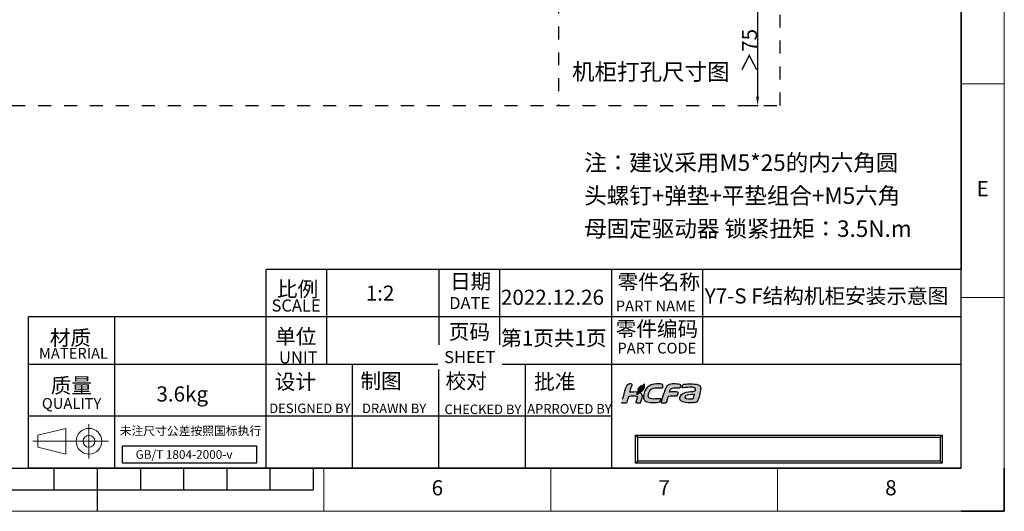
# Model space of a CAD drawing. Units: millimetres. Extents: x 54 to 474, y 40 to 337.
# Drawn here: x 246 to 474, y 40 to 154 of the extents above; entities that cross this region are included whole.
import ezdxf

# ---------------------------------------------------------------- set-up
doc = ezdxf.new("R2010")
doc.units = ezdxf.units.MM
doc.header["$MEASUREMENT"] = 0
doc.linetypes.add('DASHED', pattern=[6, 3, -3])
doc.layers.add('Layer0000', color=7, linetype='Continuous', lineweight=25)
doc.styles.get("Standard").update_dxf_attribs({"font": 'txt', "height": 3.5})
doc.styles.add('鸿蒙字体', font='txt', dxfattribs={"height": 3.5})
doc.dimstyles.new('安装示意', dxfattribs={"dimtxt": 3.5, "dimasz": 2, "dimexe": 0.18, "dimexo": 0, "dimgap": 0.09, "dimtad": 1, "dimtoh": 1, "dimdec": 1, "dimlfac": 2, "dimzin": 0, "dimdsep": 46, "dimtxsty": '鸿蒙字体', "dimcen": 0.09, "dimclrd": 3, "dimclre": 3, "dimclrt": 3, "dimadec": 0, "dimazin": 0, "dimtfac": 1, "dimtdec": 4, "dimtix": 1, "dimtofl": 0, "dimtmove": 0, "dimatfit": 1, "dimfxl": 1, "dimtolj": 1, "dimtzin": 0, "dimarcsym": 0})

# ---------------------------------------------------------------- blocks, each defined once
blk = doc.blocks.new('*U3')
at = {"layer": 'Layer0000', "color": 7, "linetype": 'Continuous', "lineweight": 18}
for p, q in [((420, 0), (420, 297)), ((410, 99), (420, 99)), ((410, 49.5), (420, 49.5)), ((262.5, 10), (262.5, 0)), ((315, 10), (315, 0)), ((367.5, 10), (367.5, 0)), ((0, 0), (420, 0))]:
    blk.add_line(p, q, dxfattribs=at)
at = {"layer": 'Layer0000', "color": 7, "linetype": 'Continuous', "lineweight": 25}
for p, q in [((410, 10), (410, 287)), ((10, 10), (410, 10)), ((200, 10), (200, 5)), ((210, 10), (210, 0)), ((220, 10), (220, 5)), ((230, 10), (230, 5)), ((240, 10), (240, 5)), ((250, 10), (250, 5)), ((260, 10), (260, 5)), ((160, 5), (260, 5))]:
    blk.add_line(p, q, dxfattribs=at)
at = {"layer": 'Layer0000', "color": 7, "linetype": 'Continuous', "lineweight": 35}
for p, q in [((420, 0), (420, 10)), ((410, 0), (420, 0))]:
    blk.add_line(p, q, dxfattribs=at)
at = {"layer": 'Layer0000', "color": 7, "linetype": 'Continuous', "lineweight": -3, "char_height": 3.5, "attachment_point": 5, "line_spacing_factor": 0.726, "style": '鸿蒙字体'}
for s, insert in [('E', (415, 74.25)), ('6', (288.75, 5)), ('7', (341.25, 5)), ('8', (393.75, 5))]:
    blk.add_mtext(s, dxfattribs=dict(at, insert=insert))
blk = doc.blocks.new('*D52')
at = {"color": 3, "lineweight": -2}
for p, q in [((412.39, 159.47), (416.8, 159.47)), ((416.62, 157.47), (416.62, 136.14)), ((412.39, 134.14), (416.8, 134.14))]:
    blk.add_line(p, q, dxfattribs=at)
at = {"color": 3}
for points in [[(416.96, 157.47), (416.29, 157.47), (416.62, 159.47)], [(416.29, 136.14), (416.96, 136.14), (416.62, 134.14)]]:
    blk.add_solid(points, dxfattribs=at)
at = {"layer": 'Defpoints', "color": 0}
for p in [(412.39, 159.47), (412.39, 134.14), (416.62, 134.14)]:
    blk.add_point(p, dxfattribs=at)
at = {"color": 3, "insert": (414.75, 146.8), "char_height": 3.5, "attachment_point": 5, "rotation": 90, "style": '鸿蒙字体'}
blk.add_mtext('\\A1;＞75', dxfattribs=at)

msp = doc.modelspace()

# ---------------------------------------------------------------- linework, layer by layer
at = {"color": 7, "linetype": 'Continuous', "lineweight": 25}
for p, q in [((302.869, 50.134), (302.869, 96.134)), ((316.869, 96.134), (302.869, 96.134)), ((463.747, 96.134), (316.869, 96.134)), ((316.869, 96.134), (316.869, 74.134)), ((342.869, 96.134), (342.869, 74.134)), ((382.869, 50.134), (382.869, 96.134)), ((403.931, 74.134), (403.931, 95.955)), ((463.747, 50.134), (463.747, 96.134)), ((463.747, 85.134), (247.869, 85.134)), ((247.869, 50.134), (247.869, 85.134)), ((267.869, 50.134), (267.869, 85.134)), ((463.747, 74.134), (247.869, 74.134)), ((322.869, 50.134), (322.869, 74.134)), ((342.869, 50.134), (342.867, 74.134)), ((362.869, 50.134), (362.869, 74.134)), ((382.869, 62.134), (247.869, 62.134)), ((388.37, 51.275), (388.37, 57.775)), ((388.37, 57.775), (459.37, 57.775)), ((388.37, 57.775), (388.87, 57.275)), ((388.87, 57.275), (458.87, 57.275)), ((388.87, 51.775), (388.87, 57.275)), ((458.87, 57.275), (459.37, 57.775)), ((458.87, 57.275), (458.87, 51.775)), ((459.37, 57.775), (459.37, 51.275)), ((269.579, 55.297), (300.641, 55.297)), ((269.579, 51.275), (269.579, 55.297)), ((300.641, 55.297), (300.641, 51.275)), ((300.641, 51.275), (269.579, 51.275)), ((388.87, 51.775), (388.37, 51.275)), ((459.37, 51.275), (388.37, 51.275)), ((458.87, 51.775), (388.87, 51.775)), ((458.87, 51.775), (459.37, 51.275)), ((463.747, 50.134), (247.869, 50.134))]:
    msp.add_line(p, q, dxfattribs=at)
at = {"color": 7, "linetype": 'Continuous', "lineweight": 18}
for p, q in [((250.027, 57.737), (256.479, 59.335)), ((256.479, 59.335), (256.479, 53.385)), ((261.844, 60.309), (261.844, 52.332)), ((250.027, 57.737), (250.027, 54.982)), ((248.842, 56.36), (266.336, 56.36)), ((250.027, 54.982), (256.479, 53.385))]:
    msp.add_line(p, q, dxfattribs=at)
for radius in [2.975, 1.377]:
    msp.add_circle((261.844, 56.36), radius, dxfattribs=at)

# ---------------------------------------------------------------- texts
at = {"color": 7, "linetype": 'Continuous', "lineweight": -3, "attachment_point": 7, "line_spacing_factor": 1.2}
for s, insert, char_height in [('{\\T1.25;比例}', (305.359, 89.836), 3.5), ('SCALE', (304.114, 85.519), 2.8), ('{\\fHarmonyOS Sans SC|b0|i0|c134|p0;PART NAME}', (383.794, 86.44), 2.5), ('{\\T1.25;材质}', (252.766, 78.561), 3.5), ('\\T1.25;单位', (304.959, 78.863), 3.5), ('MATERIAL', (250.265, 74.68), 2.5), ('PART CODE', (384.177, 75.892), 2.5), ('{\\fHarmonyOS Sans SC|b0|i0|c134|p0;\\T1.25;质量}', (252.984, 67.509), 3.5), ('{\\fHarmonyOS Sans SC|b0|i0|c134|p0;DESIGNED BY}', (303.579, 62.883), 2.2), ('{\\fHarmonyOS Sans SC|b0|i0|c134|p0;DRAWN BY}', (325.069, 62.868), 2.2), ('{\\fHarmonyOS Sans SC|b0|i0|c134|p0;CHECKED BY}', (344.151, 62.646), 2.2), ('\\T0.95;APRROVED BY', (363.297, 62.77), 2.2), ('未注尺寸公差按照国标执行', (268.972, 57.135), 2), ('GB/T 1804-2000-v', (272.659, 51.665), 2)]:
    msp.add_mtext(s, dxfattribs=dict(at, insert=insert, char_height=char_height))
at = {"color": 7, "linetype": 'Continuous', "lineweight": -3, "line_spacing_factor": 1.2, "style": '鸿蒙字体'}
for s, insert, char_height, attachment_point in [('日期', (345.432, 90.536), 3.5, 7), ('零件名称', (384.205, 90.402), 3.5, 7), ('Y7-S F结构机柜安装示意图', (404.399, 91.755), 3.5, 1), ('DATE', (345.238, 86.085), 2.8, 7), ('零件编码', (383.777, 79.52), 3.5, 7), ('第1页共1页', (357.268, 77.399), 3.5, 7), ('{\\T2.5;制图}', (324.688, 68.565), 3.5, 7), ('{\\T2.5;校对}', (344.371, 68.533), 3.5, 7), ('{\\T2.5;批准}', (364.896, 68.417), 3.5, 7)]:
    msp.add_mtext(s, dxfattribs=dict(at, insert=insert, char_height=char_height, attachment_point=attachment_point))
at = {"color": 7, "linetype": 'Continuous', "lineweight": -3, "char_height": 3.5, "attachment_point": 7, "line_spacing_factor": 1.2, "style": '鸿蒙字体', "bg_fill": 2}
for s, insert in [('2022.12.26', (357.216, 86.855)), ('页码', (345.149, 78.873))]:
    msp.add_mtext(s, dxfattribs=dict(at, insert=insert))

# ---------------------------------------------------------------- next in the draw order: linework, layer by layer
at = {"color": 7, "linetype": 'Continuous', "lineweight": 25}
msp.add_line((356.869, 96.134), (356.869, 74.134), dxfattribs=at)

# ---------------------------------------------------------------- next in the draw order: texts
at = {"color": 7, "linetype": 'Continuous', "lineweight": -3, "insert": (304.869, 68.398), "char_height": 3.5, "attachment_point": 7, "line_spacing_factor": 1.2, "style": '鸿蒙字体', "bg_fill": 2}
msp.add_mtext('{\\T2.5;设计}', dxfattribs=at)
at = {"color": 7, "linetype": 'Continuous', "lineweight": -3, "insert": (250.938, 63.081), "char_height": 2.5, "attachment_point": 7, "line_spacing_factor": 1.2, "bg_fill": 2}
msp.add_mtext('QUALITY', dxfattribs=at)

# ---------------------------------------------------------------- next in the draw order: texts
at = {"color": 7, "linetype": 'Continuous', "lineweight": -3, "insert": (344.077, 74.45), "char_height": 2.8, "attachment_point": 7, "line_spacing_factor": 1.2, "style": '鸿蒙字体', "bg_fill": 2}
msp.add_mtext('\\T1;SHEET', dxfattribs=at)
at = {"color": 7, "linetype": 'Continuous', "lineweight": -3, "insert": (305.84, 74.371), "char_height": 2.8, "attachment_point": 7, "line_spacing_factor": 1.2}
msp.add_mtext('{\\fHarmonyOS Sans SC|b0|i0|c134|p0;UNIT}', dxfattribs=at)

# ---------------------------------------------------------------- next in the draw order: block references
msp.add_blockref('*U3', (53.747, 40.134))

# ---------------------------------------------------------------- next in the draw order: hatches: boundary and pattern name
at = {"linetype": 'Continuous', "lineweight": -3}
h = msp.add_hatch(color=82, dxfattribs=at)
edge = h.paths.add_edge_path()
edge.add_spline(control_points=[(398.767, 65.831), (398.803, 65.787), (398.845, 65.747), (398.887, 65.704), (399.274, 65.317), (400.531, 65.257), (401.088, 65.288), (401.113, 65.289), (401.135, 65.29), (401.162, 65.291)], knot_values=[-4.0559895, -4.0559895, -4.0559895, -4.0559895, -3.7160154, -3.7160154, -3.7160154, -3.1851561, -3.185156, -3.185156, -3.0063488, -3.0063488, -3.0063488, -3.0063488], degree=3, periodic=0)
edge.add_spline(control_points=[(401.162, 65.291), (401.213, 65.293), (401.279, 65.295), (401.406, 65.302), (401.406, 65.302)], knot_values=[-3.0063488, -3.0063488, -3.0063488, -3.0063488, -2.6542967, -2.6542967, -2.6542967, -2.6542967, -2.6542967], degree=3, periodic=0)
edge.add_spline(control_points=[(401.406, 65.302), (401.411, 65.302), (401.396, 65.255), (401.397, 65.251), (401.4, 65.249), (401.402, 65.249)], knot_values=[-2.6542967, -2.6542967, -2.6542967, -2.6542967, -2.1234374, -2.1234374, -1.592578, -1.592578, -1.592578, -1.592578], degree=3, periodic=0)
edge.add_spline(control_points=[(401.402, 65.249), (401.794, 65.252), (402.415, 65.315), (402.51, 65.397), (402.551, 65.433), (402.592, 65.486), (402.631, 65.549)], knot_values=[-1.592578, -1.592578, -1.592578, -1.592578, -1.0617187, -1.0617187, -1.0617187, -0.9043675, -0.9043675, -0.9043675, -0.9043675], degree=3, periodic=0)
edge.add_spline(control_points=[(402.631, 65.549), (402.725, 65.699), (402.81, 65.9), (402.862, 66.028), (403.177, 66.798), (403.417, 68.047), (403.481, 68.629)], knot_values=[-0.9043675, -0.9043675, -0.9043675, -0.9043675, -0.5308594, -0.5308593, -0.5308593, 0, 0, 0, 0], degree=3, periodic=0)
edge.add_spline(control_points=[(403.481, 68.629), (403.465, 68.944), (403.307, 69.203), (402.902, 69.412), (402.767, 69.483), (402.609, 69.531), (402.439, 69.564)], knot_values=[-11.6789055, -11.6789055, -11.6789055, -11.6789055, -10.6171868, -10.6171868, -10.6171868, -10.4616791, -10.4616791, -10.4616791, -10.4616791], degree=3, periodic=0)
edge.add_spline(control_points=[(402.439, 69.564), (402.03, 69.644), (401.552, 69.637), (401.154, 69.637), (400.673, 69.637), (400.183, 69.63), (399.747, 69.576), (399.634, 69.562), (399.491, 69.543), (399.407, 69.492), (399.281, 69.415), (399.169, 68.966), (399.136, 68.826), (399.13, 68.801), (399.123, 68.779), (399.12, 68.759)], knot_values=[-10.4616791, -10.4616791, -10.4616791, -10.4616791, -10.0863275, -10.0863275, -10.0863275, -9.5554682, -9.5554681, -9.5554681, -9.0246088, -9.0246088, -9.0246088, -8.4937495, -8.4937495, -8.4937495, -8.3072804, -8.3072804, -8.3072804, -8.3072804], degree=3, periodic=0)
edge.add_spline(control_points=[(399.12, 68.759), (399.113, 68.723), (399.118, 68.698), (399.163, 68.698), (399.163, 68.698)], knot_values=[-8.3072804, -8.3072804, -8.3072804, -8.3072804, -7.9628901, -7.9628901, -7.9628901, -7.9628901, -7.9628901], degree=3, periodic=0)
edge.add_spline(control_points=[(399.163, 68.698), (399.78, 68.77), (402.285, 69.156), (402.285, 68.423), (402.285, 68.397), (402.283, 68.36), (402.279, 68.318)], knot_values=[-7.9628901, -7.9628901, -7.9628901, -7.9628901, -7.4320308, -7.4320308, -7.4320308, -7.2975126, -7.2975126, -7.2975126, -7.2975126], degree=3, periodic=0)
edge.add_spline(control_points=[(402.279, 68.318), (402.269, 68.197), (402.245, 68.041), (402.213, 68.017), (402.196, 68.003), (402.164, 68.001), (402.139, 67.995), (401.748, 67.907), (401.349, 67.883), (400.949, 67.843)], knot_values=[-7.2975126, -7.2975126, -7.2975126, -7.2975126, -6.9011714, -6.9011714, -6.9011714, -6.3703121, -6.3703121, -6.3703121, -6.0621752, -6.0621752, -6.0621752, -6.0621752], degree=3, periodic=0)
edge.add_spline(control_points=[(400.949, 67.843), (400.661, 67.814), (400.372, 67.777), (400.085, 67.702), (399.759, 67.617), (399.399, 67.466), (399.135, 67.262), (399.095, 67.231), (399.053, 67.196), (399.013, 67.158)], knot_values=[-6.0621752, -6.0621752, -6.0621752, -6.0621752, -5.8394528, -5.8394528, -5.8394528, -5.3085934, -5.3085934, -5.3085934, -5.1330567, -5.1330567, -5.1330567, -5.1330567], degree=3, periodic=0)
edge.add_spline(control_points=[(399.013, 67.158), (398.931, 67.081), (398.854, 66.992), (398.8, 66.899), (398.643, 66.631), (398.55, 66.203), (398.711, 65.912), (398.727, 65.883), (398.746, 65.856), (398.767, 65.831)], knot_values=[-5.1330567, -5.1330567, -5.1330567, -5.1330567, -4.7777341, -4.7777341, -4.7777341, -4.2468747, -4.2468747, -4.2468747, -4.0559895, -4.0559895, -4.0559895, -4.0559895], degree=3, periodic=0)
edge = h.paths.add_edge_path(flags=16)
edge.add_spline(control_points=[(400.134, 66.96), (400.004, 66.877), (399.859, 66.712), (399.859, 66.501), (399.859, 65.984), (401.259, 66.08), (401.613, 66.08)], knot_values=[-1.2134423, -1.2134423, -1.2134423, -1.2134423, -0.6067211, -0.6067211, -0.6067211, 0, 0, 0, 0], degree=3, periodic=0)
edge.add_spline(control_points=[(401.613, 66.08), (401.706, 66.314), (401.917, 66.978), (401.978, 67.248), (401.978, 67.248)], knot_values=[-3.0336057, -3.0336057, -3.0336057, -3.0336057, -1.8201634, -1.8201634, -1.8201634, -1.8201634, -1.8201634], degree=3, periodic=0)
edge.add_spline(control_points=[(401.978, 67.248), (401.645, 67.248), (400.443, 67.152), (400.134, 66.96), (400.134, 66.96)], knot_values=[-1.8201634, -1.8201634, -1.8201634, -1.8201634, -1.2134423, -1.2134423, -1.2134423, -1.2134423, -1.2134423], degree=3, periodic=0)
edge = h.paths.add_edge_path()
edge.add_spline(control_points=[(385.139, 65.412), (385.139, 65.358), (385.133, 65.281), (385.253, 65.281), (385.253, 65.281), (386.221, 65.281), (386.221, 65.281), (386.435, 65.281), (386.451, 65.511), (386.514, 65.725)], knot_values=[0, 0, 0, 0, 0.4479556, 0.4479556, 0.4479556, 0.8959112, 0.8959112, 0.8959112, 1.3438667, 1.3438667, 1.3438667, 1.3438667], degree=3, periodic=0)
edge.add_spline(control_points=[(386.514, 65.725), (386.515, 65.731), (386.758, 66.58), (386.76, 66.585)], knot_values=[1.3438667, 1.3438667, 1.3438667, 1.3438667, 1.7918223, 1.7918223, 1.7918223, 1.7918223], degree=3, periodic=0)
edge.add_spline(control_points=[(386.76, 66.585), (386.76, 66.585), (386.784, 66.66), (386.808, 66.696), (386.85, 66.724)], knot_values=[1.7918223, 1.7918223, 1.7918223, 1.7918223, 1.7918223, 2.0710408, 2.0710408, 2.0710408, 2.0710408], degree=3, periodic=0)
edge.add_spline(control_points=[(386.85, 66.724), (386.875, 66.741), (386.906, 66.755), (386.947, 66.775), (387.14, 66.864), (388.186, 66.938), (388.579, 66.858)], knot_values=[2.0710408, 2.0710408, 2.0710408, 2.0710408, 2.2397779, 2.2397779, 2.2397779, 2.6208484, 2.6208484, 2.6208484, 2.6208484], degree=3, periodic=0)
edge.add_spline(control_points=[(388.579, 66.858), (388.648, 66.844), (388.697, 66.826), (388.718, 66.801), (388.842, 66.655), (388.751, 66.359), (388.665, 66.106)], knot_values=[2.6208484, 2.6208484, 2.6208484, 2.6208484, 2.6877335, 2.6877335, 2.6877335, 3.0225727, 3.0225727, 3.0225727, 3.0225727], degree=3, periodic=0)
edge.add_spline(control_points=[(388.665, 66.106), (388.636, 66.021), (388.608, 65.94), (388.588, 65.871), (388.542, 65.708), (388.327, 65.281), (388.59, 65.281), (388.59, 65.281), (389.491, 65.281), (389.491, 65.281), (389.635, 65.281), (389.975, 66.505), (389.975, 66.731), (389.975, 67.105), (389.821, 67.328), (389.595, 67.482), (389.499, 67.546), (389.393, 67.598), (389.279, 67.638)], knot_values=[3.0225727, 3.0225727, 3.0225727, 3.0225727, 3.1356891, 3.1356891, 3.1356891, 3.5836446, 3.5836446, 3.5836446, 4.0316002, 4.0316002, 4.0316002, 4.4795558, 4.4795558, 4.4795558, 4.9275114, 4.9275114, 4.9275114, 5.375467, 5.375467, 5.375467, 5.375467], degree=3, periodic=0)
edge.add_spline(control_points=[(389.279, 67.638), (389.279, 67.638), (389.226, 67.631), (389.173, 67.626), (389.119, 67.622)], knot_values=[5.375467, 5.375467, 5.375467, 5.375467, 5.375467, 5.8234225, 5.8234225, 5.8234225, 5.8234225], degree=3, periodic=0)
edge.add_spline(control_points=[(389.119, 67.622), (389.119, 67.622), (389.048, 67.304), (389.152, 67.396), (388.802, 67.234)], knot_values=[5.8234225, 5.8234225, 5.8234225, 5.8234225, 5.8234225, 6.2713781, 6.2713781, 6.2713781, 6.2713781], degree=3, periodic=0)
edge.add_spline(control_points=[(388.802, 67.234), (388.802, 67.234), (388.741, 67.21), (388.771, 67.222), (388.7, 67.197)], knot_values=[6.2713781, 6.2713781, 6.2713781, 6.2713781, 6.2713781, 6.7193337, 6.7193337, 6.7193337, 6.7193337], degree=3, periodic=0)
edge.add_spline(control_points=[(388.7, 67.197), (388.7, 67.197), (388.7, 67.33), (388.754, 67.536), (388.825, 67.74)], knot_values=[6.7193337, 6.7193337, 6.7193337, 6.7193337, 6.7193337, 7.1672893, 7.1672893, 7.1672893, 7.1672893], degree=3, periodic=0)
edge.add_spline(control_points=[(388.825, 67.74), (388.825, 67.74), (388.253, 67.813), (387.597, 67.729), (387.09, 67.714)], knot_values=[7.1672893, 7.1672893, 7.1672893, 7.1672893, 7.1672893, 7.6152449, 7.6152449, 7.6152449, 7.6152449], degree=3, periodic=0)
edge.add_spline(control_points=[(387.09, 67.714), (387.09, 67.714), (387.103, 67.878), (387.233, 68.274), (387.327, 68.554)], knot_values=[7.6152449, 7.6152449, 7.6152449, 7.6152449, 7.6152449, 7.9538245, 7.9538245, 7.9538245, 7.9538245], degree=3, periodic=0)
edge.add_spline(control_points=[(387.327, 68.554), (387.358, 68.645), (387.385, 68.723), (387.403, 68.777), (387.445, 68.9), (387.609, 69.378), (387.609, 69.461), (387.609, 69.603), (387.348, 69.65), (387.099, 69.632)], knot_values=[7.9538245, 7.9538245, 7.9538245, 7.9538245, 8.0632004, 8.0632004, 8.0632004, 8.511156, 8.511156, 8.511156, 8.8316567, 8.8316567, 8.8316567, 8.8316567], degree=3, periodic=0)
edge.add_spline(control_points=[(387.099, 69.632), (387, 69.626), (386.903, 69.609), (386.825, 69.584), (386.709, 69.546), (386.601, 69.474), (386.51, 69.391)], knot_values=[8.8316567, 8.8316567, 8.8316567, 8.8316567, 8.9591116, 8.9591116, 8.9591116, 9.2556388, 9.2556388, 9.2556388, 9.2556388], degree=3, periodic=0)
edge.add_spline(control_points=[(386.51, 69.391), (386.463, 69.349), (386.421, 69.304), (386.385, 69.259), (386.252, 69.096), (386.11, 68.827), (386.055, 68.625)], knot_values=[9.2556388, 9.2556388, 9.2556388, 9.2556388, 9.4070672, 9.4070672, 9.4070672, 9.8550228, 9.8550228, 9.8550228, 9.8550228], degree=3, periodic=0)
edge.add_spline(control_points=[(386.055, 68.625), (386.055, 68.625), (385.781, 67.762), (385.549, 66.897), (385.305, 66.024)], knot_values=[9.8550228, 9.8550228, 9.8550228, 9.8550228, 9.8550228, 10.3029783, 10.3029783, 10.3029783, 10.3029783], degree=3, periodic=0)
edge.add_spline(control_points=[(385.305, 66.024), (385.305, 66.024), (385.27, 65.903), (385.139, 65.503), (385.139, 65.412)], knot_values=[10.3029783, 10.3029783, 10.3029783, 10.3029783, 10.3029783, 11.1988895, 11.1988895, 11.1988895, 11.1988895], degree=3, periodic=0)
edge = h.paths.add_edge_path()
edge.add_spline(control_points=[(394.301, 65.412), (394.301, 65.358), (394.295, 65.281), (394.416, 65.281), (394.416, 65.281), (395.383, 65.281), (395.383, 65.281), (395.595, 65.281), (395.568, 65.366), (395.666, 65.727)], knot_values=[0, 0, 0, 0, 0.5410785, 0.5410785, 0.5410785, 1.0821571, 1.0821571, 1.0821571, 1.6232356, 1.6232356, 1.6232356, 1.6232356], degree=3, periodic=0)
edge.add_spline(control_points=[(395.666, 65.727), (395.666, 65.727), (395.724, 65.932), (395.892, 66.727), (396.069, 66.82)], knot_values=[1.6232356, 1.6232356, 1.6232356, 1.6232356, 1.6232356, 2.1643141, 2.1643141, 2.1643141, 2.1643141], degree=3, periodic=0)
edge.add_spline(control_points=[(396.069, 66.82), (396.069, 66.82), (396.213, 66.983), (397.029, 66.885), (397.565, 66.868)], knot_values=[2.1643141, 2.1643141, 2.1643141, 2.1643141, 2.1643141, 2.5827643, 2.5827643, 2.5827643, 2.5827643], degree=3, periodic=0)
edge.add_spline(control_points=[(397.565, 66.868), (397.722, 66.863), (397.855, 66.865), (397.94, 66.883), (398.013, 66.898), (398.049, 66.943), (398.073, 66.992)], knot_values=[2.5827643, 2.5827643, 2.5827643, 2.5827643, 2.7053927, 2.7053927, 2.7053927, 3.2464712, 3.2464712, 3.2464712, 3.2464712], degree=3, periodic=0)
edge.add_spline(control_points=[(398.073, 66.992), (398.073, 66.992), (398.113, 67.08), (398.236, 67.398), (398.236, 67.501), (398.236, 67.577), (398.266, 67.659), (398.185, 67.688)], knot_values=[3.2464712, 3.2464712, 3.2464712, 3.2464712, 3.2464712, 3.7875497, 3.7875497, 3.7875497, 4.3016591, 4.3016591, 4.3016591, 4.3016591], degree=3, periodic=0)
edge.add_spline(control_points=[(398.185, 67.688), (398.185, 67.688), (398.185, 67.688), (398.185, 67.688)], knot_values=[4.3016591, 4.3016591, 4.3016591, 4.3016591, 4.3016715, 4.3016715, 4.3016715, 4.3016715], degree=3, periodic=0)
edge.add_spline(control_points=[(398.185, 67.688), (398.181, 67.689), (398.176, 67.691), (398.171, 67.692), (397.554, 67.841), (396.865, 67.783), (396.253, 67.73)], knot_values=[4.3016715, 4.3016715, 4.3016715, 4.3016715, 4.3286282, 4.3286282, 4.3286283, 4.8697068, 4.8697068, 4.8697068, 4.8697068], degree=3, periodic=0)
edge.add_spline(control_points=[(396.253, 67.73), (396.253, 67.73), (396.254, 67.794), (396.295, 67.925), (396.326, 68.027)], knot_values=[4.8697068, 4.8697068, 4.8697068, 4.8697068, 4.8697068, 5.2686866, 5.2686866, 5.2686866, 5.2686866], degree=3, periodic=0)
edge.add_spline(control_points=[(396.326, 68.027), (396.337, 68.063), (396.348, 68.096), (396.354, 68.12), (396.472, 68.544), (396.822, 68.698), (397.302, 68.698), (397.302, 68.698), (398.203, 68.698), (398.203, 68.698), (398.415, 68.698), (398.673, 68.669), (398.728, 68.795)], knot_values=[5.2686866, 5.2686866, 5.2686866, 5.2686866, 5.4107853, 5.4107853, 5.4107853, 5.9518638, 5.9518638, 5.9518638, 6.4929424, 6.4929424, 6.4929424, 7.0340209, 7.0340209, 7.0340209, 7.0340209], degree=3, periodic=0)
edge.add_spline(control_points=[(398.728, 68.795), (398.728, 68.795), (398.759, 68.862), (398.838, 69.064), (398.874, 69.201)], knot_values=[7.0340209, 7.0340209, 7.0340209, 7.0340209, 7.0340209, 7.4472897, 7.4472897, 7.4472897, 7.4472897], degree=3, periodic=0)
edge.add_spline(control_points=[(398.874, 69.201), (398.885, 69.243), (398.892, 69.28), (398.892, 69.407), (398.864, 69.489), (398.746, 69.533), (398.595, 69.59), (398.356, 69.603), (398.168, 69.607)], knot_values=[7.4472897, 7.4472897, 7.4472897, 7.4472897, 7.5750994, 7.5750994, 8.116178, 8.116178, 8.116178, 8.5114423, 8.5114423, 8.5114423, 8.5114423], degree=3, periodic=0)
edge.add_spline(control_points=[(398.168, 69.607), (398.099, 69.608), (398.036, 69.608), (397.987, 69.609), (397.061, 69.618), (395.929, 69.767), (395.463, 68.872)], knot_values=[8.5114423, 8.5114423, 8.5114423, 8.5114423, 8.6572565, 8.6572565, 8.6572565, 9.1981487, 9.1981487, 9.1981487, 9.1981487], degree=3, periodic=0)
edge.add_spline(control_points=[(395.463, 68.872), (395.462, 68.872), (395.462, 68.872), (395.462, 68.872), (395.13, 68.234), (394.413, 65.993), (394.301, 65.412)], knot_values=[9.1981487, 9.1981487, 9.1981487, 9.1981487, 9.198335, 9.198335, 9.198335, 10.2804921, 10.2804921, 10.2804921, 10.2804921], degree=3, periodic=0)
edge = h.paths.add_edge_path()
edge.add_spline(control_points=[(390.369, 66.002), (390.498, 65.791), (390.699, 65.564), (391.046, 65.474), (391.69, 65.309), (392.785, 65.248), (393.474, 65.341)], knot_values=[0, 0, 0, 0, 0.8399745, 0.8399745, 0.8399745, 1.4877465, 1.4877465, 1.4877465, 1.4877465], degree=3, periodic=0)
edge.add_spline(control_points=[(393.474, 65.341), (393.679, 65.369), (393.848, 65.41), (393.959, 65.466), (394.143, 65.559), (394.283, 66.04), (394.231, 66.18), (394.207, 66.243), (393.769, 66.198), (393.509, 66.175)], knot_values=[1.4877465, 1.4877465, 1.4877465, 1.4877465, 1.6799491, 1.6799491, 1.6799491, 2.5199236, 2.5199236, 2.5199236, 3.1845259, 3.1845259, 3.1845259, 3.1845259], degree=3, periodic=0)
edge.add_spline(control_points=[(393.509, 66.175), (393.441, 66.169), (393.385, 66.164), (393.352, 66.163), (393.048, 66.155), (392.582, 66.118), (392.211, 66.157)], knot_values=[3.1845259, 3.1845259, 3.1845259, 3.1845259, 3.3598981, 3.3598981, 3.3598981, 3.9714735, 3.9714735, 3.9714735, 3.9714735], degree=3, periodic=0)
edge.add_spline(control_points=[(392.211, 66.157), (392.073, 66.172), (391.948, 66.197), (391.849, 66.239), (391.675, 66.312), (391.53, 66.368), (391.434, 66.455)], knot_values=[3.9714735, 3.9714735, 3.9714735, 3.9714735, 4.1998727, 4.1998727, 4.1998727, 4.6478747, 4.6478747, 4.6478747, 4.6478747], degree=3, periodic=0)
edge.add_spline(control_points=[(391.434, 66.455), (391.349, 66.53), (391.301, 66.628), (391.301, 66.78), (391.301, 67.212), (391.573, 67.991), (391.898, 68.319), (392.273, 68.698), (392.869, 68.758), (393.447, 68.747)], knot_values=[4.6478747, 4.6478747, 4.6478747, 4.6478747, 5.0398472, 5.0398472, 5.0398472, 5.8798217, 5.8798217, 5.8798217, 6.3562008, 6.3562008, 6.3562008, 6.3562008], degree=3, periodic=0)
edge.add_spline(control_points=[(393.447, 68.747), (393.888, 68.739), (394.319, 68.689), (394.633, 68.708), (394.71, 68.712), (394.784, 69.273), (394.588, 69.481), (394.505, 69.569), (394.313, 69.619), (394.139, 69.624)], knot_values=[6.3562008, 6.3562008, 6.3562008, 6.3562008, 6.7197963, 6.7197963, 6.7197963, 7.5597708, 7.5597708, 7.5597708, 8.3997453, 8.3997453, 8.3997453, 8.3997453], degree=3, periodic=0)
edge.add_spline(control_points=[(394.139, 69.624), (394.139, 69.624), (392.891, 69.681), (391.527, 69.603), (390.742, 68.443), (390.362, 67.883), (389.983, 66.631), (390.369, 66.002)], knot_values=[8.3997453, 8.3997453, 8.3997453, 8.3997453, 8.3997453, 9.2397198, 9.2397198, 9.2397199, 10.9196689, 10.9196689, 10.9196689, 10.9196689], degree=3, periodic=0)
h = msp.add_hatch(color=82, dxfattribs=at)
edge = h.paths.add_edge_path(flags=16)
edge.add_spline(control_points=[(390.066, 68.896), (389.754, 68.304), (389.326, 68.4), (388.993, 67.868)], knot_values=[0, 0, 0, 0, 0.8293896, 0.8293896, 0.8293896, 0.8293896], weights=[1, 1, 1, 1], degree=3, periodic=0)
edge.add_spline(control_points=[(388.993, 67.868), (388.933, 67.777), (388.809, 67.473), (388.809, 67.337)], knot_values=[0, 0, 0, 0, 0.312404, 0.312404, 0.312404, 0.312404], weights=[1, 1, 1, 1], degree=3, periodic=0)
edge.add_spline(control_points=[(388.809, 67.337), (388.841, 67.348), (388.828, 67.342), (388.856, 67.354)], knot_values=[0, 0, 0, 0, 0.0273891, 0.0273891, 0.0273891, 0.0273891], weights=[1, 1, 1, 1], degree=3, periodic=0)
edge.add_spline(control_points=[(388.856, 67.354), (389.031, 67.434), (388.956, 67.376), (389.012, 67.579)], knot_values=[0, 0, 0, 0, 0.1674438, 0.1674438, 0.1674438, 0.1674438], weights=[1, 1, 1, 1], degree=3, periodic=0)
edge.add_spline(control_points=[(389.012, 67.579), (389.03, 67.641), (389.031, 67.646), (389.048, 67.703)], knot_values=[0, 0, 0, 0, 0.0709212, 0.0709212, 0.0709212, 0.0709212], weights=[1, 1, 1, 1], degree=3, periodic=0)
edge.add_spline(control_points=[(389.048, 67.703), (389.711, 67.717), (390.305, 68.152), (390.416, 68.816)], knot_values=[0, 0, 0, 0, 1.0551019, 1.0551019, 1.0551019, 1.0551019], weights=[1, 1, 1, 1], degree=3, periodic=0)
edge.add_spline(control_points=[(390.416, 68.816), (390.434, 68.919), (390.444, 69.037), (390.448, 69.156)], knot_values=[0, 0, 0, 0, 0.1885248, 0.1885248, 0.1885248, 0.1885248], weights=[1, 1, 1, 1], degree=3, periodic=0)
edge.add_spline(control_points=[(390.448, 69.156), (390.448, 69.156), (390.448, 69.419), (390.448, 69.419)], knot_values=[0, 0, 0, 0, 0.144713, 0.144713, 0.144713, 0.144713], weights=[1, 1, 1, 1], degree=3, periodic=0)
edge.add_spline(control_points=[(390.448, 69.419), (390.444, 69.491), (390.448, 69.544), (390.448, 69.636)], knot_values=[0, 0, 0, 0, 0.1195757, 0.1195757, 0.1195757, 0.1195757], weights=[1, 1, 1, 1], degree=3, periodic=0)
edge.add_spline(control_points=[(390.448, 69.636), (390.363, 69.629), (390.377, 69.563), (390.213, 69.417)], knot_values=[0, 0, 0, 0, 0.1806492, 0.1806492, 0.1806492, 0.1806492], weights=[1, 1, 1, 1], degree=3, periodic=0)
edge.add_spline(control_points=[(390.213, 69.417), (389.973, 69.203), (389.721, 69.19), (389.407, 68.982)], knot_values=[0, 0, 0, 0, 0.50668, 0.50668, 0.50668, 0.50668], weights=[1, 1, 1, 1], degree=3, periodic=0)
edge.add_spline(control_points=[(389.407, 68.982), (389.243, 68.873), (389.104, 68.723), (389.016, 68.546)], knot_values=[0, 0, 0, 0, 0.3264836, 0.3264836, 0.3264836, 0.3264836], weights=[1, 1, 1, 1], degree=3, periodic=0)
edge.add_spline(control_points=[(389.016, 68.546), (388.971, 68.456), (388.925, 68.351), (388.909, 68.239)], knot_values=[0, 0, 0, 0, 0.1797688, 0.1797688, 0.1797688, 0.1797688], weights=[1, 1, 1, 1], degree=3, periodic=0)
edge.add_spline(control_points=[(388.909, 68.239), (388.904, 68.204), (388.878, 67.846), (388.926, 67.846)], knot_values=[0, 0, 0, 0, 0.2216872, 0.2216872, 0.2216872, 0.2216872], weights=[1, 1, 1, 1], degree=3, periodic=0)
edge.add_spline(control_points=[(388.926, 67.846), (388.956, 67.973), (389.084, 68.185), (389.317, 68.33)], knot_values=[0, 0, 0, 0, 0.3503996, 0.3503996, 0.3503996, 0.3503996], weights=[1, 1, 1, 1], degree=3, periodic=0)
edge.add_spline(control_points=[(389.317, 68.33), (389.662, 68.546), (389.894, 68.648), (390.066, 68.896)], knot_values=[0, 0, 0, 0, 0.5216807, 0.5216807, 0.5216807, 0.5216807], weights=[1, 1, 1, 1], degree=3, periodic=0)

# ---------------------------------------------------------------- next in the draw order: linework, layer by layer
at = {"color": 1, "linetype": 'DASHED'}
for p, q in [((370.572, 278.412), (370.572, 134.303)), ((421.822, 134.139), (421.822, 278.248)), ((100.08, 134.139), (421.822, 134.139))]:
    msp.add_line(p, q, dxfattribs=at)
for p, q in [((463.747, 180.677), (463.747, 96.134)), ((463.747, 96.134), (341.872, 96.134))]:
    msp.add_line(p, q)
at = {"color": 82, "linetype": 'Continuous', "lineweight": -3}
for points, knots in [([(386.055, 68.625), (386.055, 68.625), (385.781, 67.762), (385.549, 66.897), (385.305, 66.024)], [9.85502276, 9.85502276, 9.85502276, 9.85502276, 9.85502277, 10.30297834, 10.30297834, 10.30297834, 10.30297834]), ([(387.09, 67.714), (387.09, 67.714), (387.108, 67.931), (387.328, 68.554), (387.403, 68.777), (387.445, 68.9), (387.609, 69.378), (387.609, 69.461), (387.609, 69.659), (387.099, 69.672), (386.825, 69.584), (386.65, 69.527), (386.492, 69.391), (386.385, 69.259), (386.252, 69.096), (386.11, 68.827), (386.055, 68.625)], [7.6152449, 7.6152449, 7.6152449, 7.6152449, 7.6152449, 8.0632004, 8.0632004, 8.0632004, 8.511156, 8.511156, 8.511156, 8.9591116, 8.9591116, 8.9591116, 9.4070672, 9.4070672, 9.4070672, 9.8550228, 9.8550228, 9.8550228, 9.8550228]), ([(390.448, 69.636), (390.448, 69.636), (390.363, 69.629), (390.377, 69.563), (390.213, 69.417), (389.973, 69.203), (389.721, 69.19), (389.407, 68.982), (389.243, 68.873), (389.104, 68.723), (389.016, 68.546), (388.971, 68.456), (388.925, 68.351), (388.909, 68.239)], [2.1234302, 2.1234302, 2.1234302, 2.1234302, 2.1234302, 2.4267774, 2.4267774, 2.4267774, 2.7301246, 2.7301246, 2.7301246, 3.0334718, 3.0334718, 3.0334718, 3.3368189, 3.3368189, 3.3368189, 3.3368189]), ([(388.926, 67.846), (388.926, 67.846), (388.956, 67.973), (389.084, 68.185), (389.317, 68.33), (389.662, 68.546), (389.894, 68.648), (390.066, 68.896)], [3.64016611, 3.64016611, 3.64016611, 3.64016611, 3.64016612, 3.94351328, 3.94351328, 3.94351329, 4.24686046, 4.24686046, 4.24686046, 4.24686046]), ([(390.066, 68.896), (390.066, 68.896), (389.754, 68.304), (389.326, 68.4), (388.993, 67.868)], [4.24686046, 4.24686046, 4.24686046, 4.24686046, 4.24686047, 4.55020763, 4.55020763, 4.55020763, 4.55020763]), ([(389.048, 67.703), (389.048, 67.703), (389.711, 67.717), (390.305, 68.152), (390.416, 68.816), (390.434, 68.919), (390.444, 69.037), (390.448, 69.156)], [0.91004153, 0.91004153, 0.91004153, 0.91004153, 0.91004154, 1.2133887, 1.2133887, 1.21338871, 1.51673588, 1.51673588, 1.51673588, 1.51673588]), ([(394.139, 69.624), (394.139, 69.624), (392.891, 69.681), (391.527, 69.603), (390.742, 68.443), (390.362, 67.883), (389.983, 66.631), (390.369, 66.002)], [8.3997453, 8.3997453, 8.3997453, 8.3997453, 8.3997453, 9.2397198, 9.2397198, 9.2397199, 10.9196689, 10.9196689, 10.9196689, 10.9196689]), ([(390.369, 66.002), (390.498, 65.791), (390.699, 65.564), (391.046, 65.474), (391.88, 65.26), (393.474, 65.221), (393.959, 65.466), (394.143, 65.559), (394.283, 66.04), (394.231, 66.18), (394.201, 66.26), (393.509, 66.167), (393.352, 66.163), (392.934, 66.152), (392.211, 66.087), (391.849, 66.239), (391.522, 66.376), (391.301, 66.455), (391.301, 66.78), (391.301, 67.212), (391.573, 67.991), (391.898, 68.319), (392.559, 68.988), (393.907, 68.664), (394.633, 68.708), (394.71, 68.712), (394.784, 69.273), (394.588, 69.481), (394.505, 69.569), (394.313, 69.619), (394.139, 69.624)], [0, 0, 0, 0, 0.8399745, 0.8399745, 0.8399745, 1.6799491, 1.6799491, 1.6799491, 2.5199236, 2.5199236, 2.5199236, 3.3598981, 3.3598981, 3.3598981, 4.1998727, 4.1998727, 4.1998727, 5.0398472, 5.0398472, 5.0398472, 5.8798217, 5.8798217, 5.8798217, 6.7197963, 6.7197963, 6.7197963, 7.5597708, 7.5597708, 7.5597708, 8.3997453, 8.3997453, 8.3997453, 8.3997453]), ([(390.448, 69.419), (390.448, 69.419), (390.444, 69.491), (390.448, 69.544), (390.448, 69.636)], [1.82008306, 1.82008306, 1.82008306, 1.82008306, 1.82008306, 2.12343023, 2.12343023, 2.12343023, 2.12343023]), ([(398.728, 68.795), (398.728, 68.795), (398.769, 68.883), (398.892, 69.201), (398.892, 69.407), (398.864, 69.489), (398.746, 69.533), (398.54, 69.611), (398.168, 69.607), (397.987, 69.609), (397.061, 69.618), (395.928, 69.767), (395.462, 68.872), (395.13, 68.234), (394.413, 65.993), (394.301, 65.412)], [7.0340209, 7.0340209, 7.0340209, 7.0340209, 7.0340209, 7.5750994, 7.5750994, 8.116178, 8.116178, 8.116178, 8.6572565, 8.6572565, 8.6572565, 9.198335, 9.198335, 9.198335, 10.2804921, 10.2804921, 10.2804921, 10.2804921]), ([(396.253, 67.73), (396.253, 67.73), (396.254, 67.816), (396.328, 68.027), (396.354, 68.12), (396.472, 68.544), (396.822, 68.698), (397.302, 68.698), (397.302, 68.698), (398.203, 68.698), (398.203, 68.698), (398.415, 68.698), (398.673, 68.669), (398.728, 68.795)], [4.8697068, 4.8697068, 4.8697068, 4.8697068, 4.8697068, 5.4107853, 5.4107853, 5.4107853, 5.9518638, 5.9518638, 5.9518638, 6.4929424, 6.4929424, 6.4929424, 7.0340209, 7.0340209, 7.0340209, 7.0340209]), ([(401.406, 65.302), (401.406, 65.302), (401.215, 65.291), (401.162, 65.292), (401.088, 65.288), (400.531, 65.257), (399.274, 65.317), (398.887, 65.704), (398.821, 65.77), (398.756, 65.831), (398.711, 65.912), (398.55, 66.203), (398.643, 66.631), (398.8, 66.899), (398.881, 67.038), (399.013, 67.168), (399.135, 67.262), (399.399, 67.466), (399.759, 67.617), (400.085, 67.702), (400.768, 67.881), (401.465, 67.843), (402.139, 67.995), (402.164, 68.001), (402.196, 68.003), (402.213, 68.017), (402.256, 68.049), (402.285, 68.318), (402.285, 68.423), (402.285, 69.156), (399.78, 68.77), (399.163, 68.698)], [2.6542967, 2.6542967, 2.6542967, 2.6542967, 2.6542967, 3.185156, 3.185156, 3.1851561, 3.7160154, 3.7160154, 3.7160154, 4.2468747, 4.2468747, 4.2468747, 4.7777341, 4.7777341, 4.7777341, 5.3085934, 5.3085934, 5.3085934, 5.8394528, 5.8394528, 5.8394528, 6.3703121, 6.3703121, 6.3703121, 6.9011714, 6.9011714, 6.9011714, 7.4320308, 7.4320308, 7.4320308, 7.9628901, 7.9628901, 7.9628901, 7.9628901]), ([(399.163, 68.698), (399.163, 68.698), (399.094, 68.698), (399.12, 68.757), (399.136, 68.826), (399.169, 68.966), (399.281, 69.415), (399.407, 69.492), (399.491, 69.543), (399.634, 69.562), (399.747, 69.576), (400.183, 69.63), (400.673, 69.637), (401.154, 69.637), (401.718, 69.637), (402.439, 69.652), (402.902, 69.412), (403.307, 69.203), (403.465, 68.944), (403.481, 68.629)], [7.9628901, 7.9628901, 7.9628901, 7.9628901, 7.9628901, 8.4937495, 8.4937495, 8.4937495, 9.0246088, 9.0246088, 9.0246088, 9.5554681, 9.5554681, 9.5554682, 10.0863275, 10.0863275, 10.0863275, 10.6171868, 10.6171868, 10.6171868, 11.6789055, 11.6789055, 11.6789055, 11.6789055]), ([(403.481, 68.629), (403.417, 68.047), (403.177, 66.798), (402.862, 66.028), (402.787, 65.846), (402.647, 65.516), (402.51, 65.397), (402.415, 65.315), (401.794, 65.252), (401.402, 65.249)], [0, 0, 0, 0, 0.5308593, 0.5308593, 0.5308594, 1.0617187, 1.0617187, 1.0617187, 1.592578, 1.592578, 1.592578, 1.592578]), ([(386.76, 66.585), (386.76, 66.585), (386.798, 66.706), (386.838, 66.724), (386.947, 66.775), (387.174, 66.88), (388.579, 66.964), (388.718, 66.801), (388.884, 66.605), (388.665, 66.143), (388.588, 65.871), (388.542, 65.708), (388.327, 65.281), (388.59, 65.281), (388.59, 65.281), (389.491, 65.281), (389.491, 65.281), (389.635, 65.281), (389.975, 66.505), (389.975, 66.731), (389.975, 67.105), (389.821, 67.328), (389.595, 67.482), (389.499, 67.546), (389.393, 67.598), (389.279, 67.638)], [1.7918223, 1.7918223, 1.7918223, 1.7918223, 1.7918223, 2.2397779, 2.2397779, 2.2397779, 2.6877335, 2.6877335, 2.6877335, 3.1356891, 3.1356891, 3.1356891, 3.5836446, 3.5836446, 3.5836446, 4.0316002, 4.0316002, 4.0316002, 4.4795558, 4.4795558, 4.4795558, 4.9275114, 4.9275114, 4.9275114, 5.375467, 5.375467, 5.375467, 5.375467]), ([(388.825, 67.74), (388.825, 67.74), (388.253, 67.813), (387.597, 67.729), (387.09, 67.714)], [7.16728928, 7.16728928, 7.16728928, 7.16728928, 7.16728929, 7.61524486, 7.61524486, 7.61524486, 7.61524486]), ([(388.7, 67.197), (388.7, 67.197), (388.7, 67.33), (388.754, 67.536), (388.825, 67.74)], [6.7193337, 6.7193337, 6.7193337, 6.7193337, 6.71933371, 7.16728928, 7.16728928, 7.16728928, 7.16728928]), ([(388.802, 67.234), (388.802, 67.234), (388.741, 67.21), (388.771, 67.222), (388.7, 67.197)], [6.27137812, 6.27137812, 6.27137812, 6.27137812, 6.27137813, 6.7193337, 6.7193337, 6.7193337, 6.7193337]), ([(389.119, 67.622), (389.119, 67.622), (389.048, 67.304), (389.152, 67.396), (388.802, 67.234)], [5.82342254, 5.82342254, 5.82342254, 5.82342254, 5.82342255, 6.27137812, 6.27137812, 6.27137812, 6.27137812]), ([(388.993, 67.868), (388.993, 67.868), (388.933, 67.777), (388.809, 67.473), (388.809, 67.337)], [4.55020763, 4.55020763, 4.55020763, 4.55020763, 4.55020764, 5.15690198, 5.15690198, 5.15690198, 5.15690198]), ([(388.856, 67.354), (388.856, 67.354), (389.031, 67.434), (388.956, 67.376), (389.012, 67.579), (389.03, 67.641), (389.031, 67.646), (389.048, 67.703)], [0.30334718, 0.30334718, 0.30334718, 0.30334718, 0.30334719, 0.60669435, 0.60669435, 0.60669436, 0.91004153, 0.91004153, 0.91004153, 0.91004153]), ([(388.909, 68.239), (388.909, 68.239), (388.904, 68.204), (388.878, 67.846), (388.926, 67.846)], [3.33681893, 3.33681893, 3.33681893, 3.33681893, 3.33681894, 3.64016611, 3.64016611, 3.64016611, 3.64016611]), ([(389.279, 67.638), (389.279, 67.638), (389.226, 67.631), (389.173, 67.626), (389.119, 67.622)], [5.37546696, 5.37546696, 5.37546696, 5.37546696, 5.37546697, 5.82342254, 5.82342254, 5.82342254, 5.82342254]), ([(395.666, 65.727), (395.666, 65.727), (395.724, 65.932), (395.892, 66.727), (396.069, 66.82)], [1.62323559, 1.62323559, 1.62323559, 1.62323559, 1.6232356, 2.16431412, 2.16431412, 2.16431412, 2.16431412]), ([(396.069, 66.82), (396.069, 66.82), (396.255, 67.031), (397.565, 66.805), (397.94, 66.883), (398.013, 66.898), (398.049, 66.943), (398.073, 66.992)], [2.1643141, 2.1643141, 2.1643141, 2.1643141, 2.1643141, 2.7053927, 2.7053927, 2.7053927, 3.2464712, 3.2464712, 3.2464712, 3.2464712]), ([(398.073, 66.992), (398.073, 66.992), (398.113, 67.08), (398.236, 67.398), (398.236, 67.501), (398.236, 67.581), (398.27, 67.668), (398.171, 67.692), (397.554, 67.841), (396.865, 67.783), (396.253, 67.73)], [3.2464712, 3.2464712, 3.2464712, 3.2464712, 3.2464712, 3.7875497, 3.7875497, 3.7875497, 4.3286282, 4.3286282, 4.3286283, 4.8697068, 4.8697068, 4.8697068, 4.8697068]), ([(401.613, 66.08), (401.259, 66.08), (399.859, 65.984), (399.859, 66.501), (399.859, 66.712), (400.004, 66.877), (400.134, 66.96)], [0, 0, 0, 0, 0.6067211, 0.6067211, 0.6067211, 1.2134423, 1.2134423, 1.2134423, 1.2134423]), ([(400.134, 66.96), (400.134, 66.96), (400.443, 67.152), (401.645, 67.248), (401.978, 67.248)], [1.21344228, 1.21344228, 1.21344228, 1.21344228, 1.21344229, 1.82016341, 1.82016341, 1.82016341, 1.82016341]), ([(401.978, 67.248), (401.978, 67.248), (401.917, 66.978), (401.706, 66.314), (401.613, 66.08)], [1.8201634, 1.8201634, 1.8201634, 1.8201634, 1.8201634, 3.0336057, 3.0336057, 3.0336057, 3.0336057]), ([(385.139, 65.412), (385.139, 65.358), (385.133, 65.281), (385.253, 65.281), (385.253, 65.281), (386.221, 65.281), (386.221, 65.281), (386.435, 65.281), (386.451, 65.511), (386.514, 65.725)], [0, 0, 0, 0, 0.4479556, 0.4479556, 0.4479556, 0.8959112, 0.8959112, 0.8959112, 1.3438667, 1.3438667, 1.3438667, 1.3438667]), ([(394.301, 65.412), (394.301, 65.358), (394.295, 65.281), (394.416, 65.281), (394.416, 65.281), (395.383, 65.281), (395.383, 65.281), (395.595, 65.281), (395.568, 65.366), (395.666, 65.727)], [0, 0, 0, 0, 0.5410785, 0.5410785, 0.5410785, 1.0821571, 1.0821571, 1.0821571, 1.6232356, 1.6232356, 1.6232356, 1.6232356])]:
    msp.add_open_spline(points, degree=3, knots=knots, dxfattribs=at)
for points in [[(390.448, 69.156), (390.448, 69.162), (390.448, 69.413), (390.448, 69.419)], [(386.514, 65.725), (386.515, 65.731), (386.758, 66.58), (386.76, 66.585)], [(388.809, 67.337), (388.841, 67.348), (388.828, 67.342), (388.856, 67.354)]]:
    msp.add_open_spline(points, degree=3, dxfattribs=at)
msp.add_rational_spline([(401.402, 65.249), (401.4, 65.249), (401.397, 65.251), (401.396, 65.255), (401.411, 65.302), (401.406, 65.302)], [1, 1.00000000395, 1, 1, 1, 1], degree=3, knots=[1.592578, 1.592578, 1.592578, 1.592578, 2.1234374, 2.1234374, 2.6542967, 2.6542967, 2.6542967, 2.6542967], dxfattribs=at)

# ---------------------------------------------------------------- next in the draw order: texts
at = {"linetype": 'ByBlock', "lineweight": -3, "insert": (325.921, 87.819), "char_height": 3.5, "attachment_point": 7, "line_spacing_factor": 1.2, "style": '鸿蒙字体'}
msp.add_mtext('1:2', dxfattribs=at)
at = {"color": 7, "linetype": 'Continuous', "lineweight": -3, "insert": (277.468, 65.562), "char_height": 3.5, "attachment_point": 7, "line_spacing_factor": 1.2}
msp.add_mtext('{\\T1.25;3.6kg}', dxfattribs=at)
at = {"layer": 'Layer0000', "color": 7, "linetype": 'Continuous', "lineweight": -3, "attachment_point": 7, "line_spacing_factor": 1.2}
for s, insert, char_height in [('机柜打孔尺寸图', (373.667, 138.807), 3.8216), ('注：建议采用M5*25的内六角圆\\P头螺钉+弹垫+平垫组合+M5六角\\P母固定驱动器 锁紧扭矩：3.5N.m', (376.503, 102.483), 3.82157)]:
    msp.add_mtext(s, dxfattribs=dict(at, insert=insert, char_height=char_height))

# ---------------------------------------------------------------- next in the draw order: dimensions: what is measured, and where the dimension line sits
at = {"color": 7}
dim = msp.add_linear_dim(base=(416.624, 134.139), p1=(412.386, 159.468), p2=(412.386, 134.139), angle=90, text='＞75', dimstyle='安装示意', override={"dimtxsty": '鸿蒙字体'}, dxfattribs=at)
dim.commit()
dim.dimension.update_dxf_attribs({"geometry": '*D52', "text_midpoint": (414.753, 146.803)})

doc.saveas('drawing.dxf')
